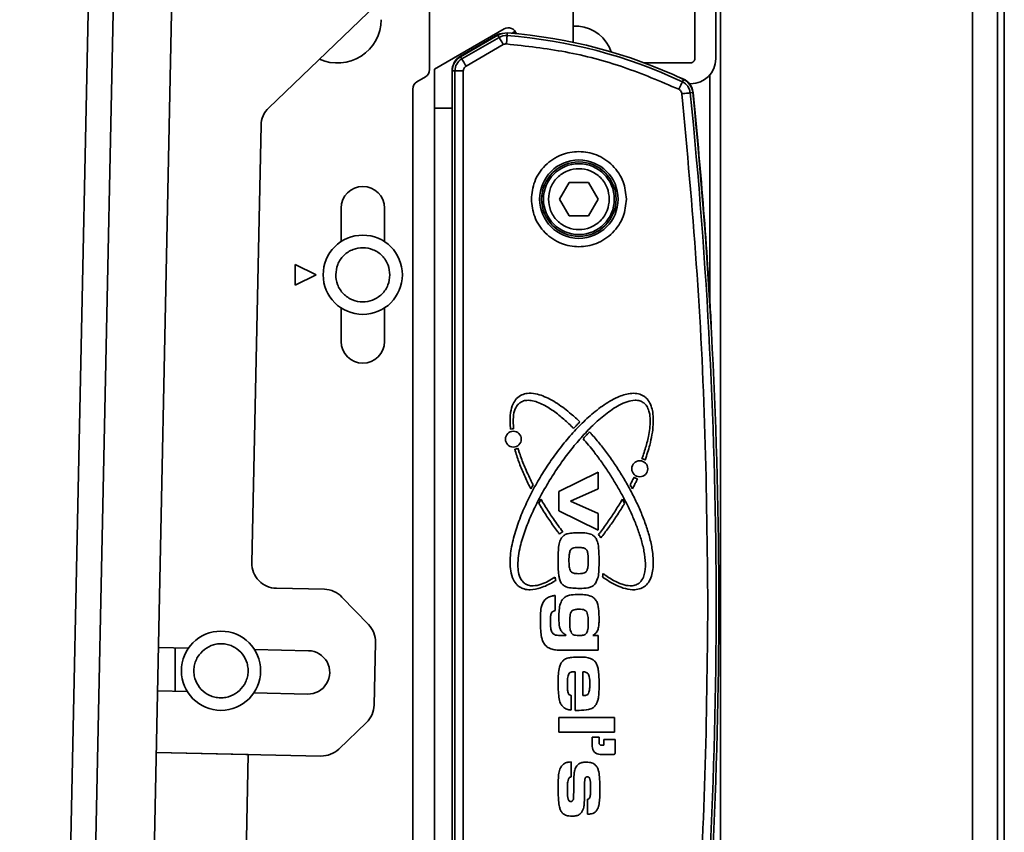
# Model space of a CAD drawing. Units: millimetres. Extents: x 10 to 410, y 10 to 268.
# Drawn here: x 300 to 308, y 201 to 208 of the extents above; entities that cross this region are included whole.
import ezdxf

# ---------------------------------------------------------------- set-up
doc = ezdxf.new("R2010")
doc.units = ezdxf.units.MM

msp = doc.modelspace()

# ---------------------------------------------------------------- linework, layer by layer
at = {"color": 8, "linetype": 'Continuous', "lineweight": 35}
for p, q in [((305.2705, 226.5186), (305.2705, 106.396)), ((307.2851, 106.3121), (307.2851, 226.5186)), ((307.4851, 226.5186), (307.4851, 106.2814)), ((300.9116, 202.8479), (300.9116, 202.5011))]:
    msp.add_line(p, q, dxfattribs=at)
at = {"color": 7, "linetype": 'Continuous', "lineweight": 35}
for p, q in [((307.5384, 106.2725), (307.5384, 226.5186)), ((300.2876, 211.3227), (299.6695, 181.6625)), ((300.4875, 211.3186), (299.8695, 181.6583)), ((300.3402, 181.8486), (300.9499, 211.1089)), ((304.8067, 210.1858), (301.6599, 207.1675)), ((304.0916, 209.4652), (304.0916, 207.6909)), ((305.0651, 207.5599), (305.0651, 208.7266)), ((305.2318, 208.7266), (305.2318, 207.5599)), ((302.945, 207.4725), (302.945, 208.4001)), ((302.9851, 207.4766), (303.5415, 207.7978)), ((303.1918, 207.579), (303.4918, 207.7522)), ((303.4907, 207.748), (303.1926, 207.5759)), ((303.5013, 207.7297), (303.4907, 207.748)), ((303.5663, 207.7653), (303.5647, 207.7442)), ((303.5013, 207.7297), (303.2032, 207.5576)), ((303.5346, 207.6721), (303.2365, 207.5)), ((303.1926, 207.5759), (303.2032, 207.5576)), ((304.6604, 207.5266), (305.0318, 207.5266)), ((302.9851, 207.4766), (302.9851, 207.1652)), ((303.1251, 205.5106), (303.1251, 207.4635)), ((303.148, 207.462), (303.1268, 207.462)), ((303.1268, 207.462), (303.1268, 198.9245)), ((303.148, 207.462), (303.148, 198.9245)), ((303.148, 207.462), (303.2146, 207.462)), ((303.2146, 207.462), (303.2146, 198.9245)), ((305.1837, 207.4298), (305.1837, 205.6535)), ((302.9126, 207.4154), (302.844, 207.3741)), ((304.9653, 207.3755), (304.9744, 207.3946)), ((305.0318, 207.3599), (305.0222, 207.3599)), ((302.8116, 199.1), (302.8116, 207.317)), ((305.0492, 207.2889), (305.0281, 207.2867)), ((302.9851, 199.4985), (302.9851, 207.1652)), ((303.1268, 207.1652), (302.9851, 207.1652)), ((301.5984, 207.0273), (301.5255, 203.5286)), ((303.9845, 206.4366), (304.0614, 206.5699)), ((304.0614, 206.5699), (304.2154, 206.5699)), ((304.2154, 206.5699), (304.2924, 206.4366)), ((304.0614, 206.3032), (303.9845, 206.4366)), ((304.2924, 206.4366), (304.2154, 206.3032)), ((302.2383, 206.0969), (302.2383, 206.3652)), ((302.585, 206.3652), (302.585, 206.0969)), ((304.2154, 206.3032), (304.0614, 206.3032)), ((301.8716, 205.7485), (301.8716, 205.9152)), ((301.8716, 205.9152), (302.0383, 205.8318)), ((302.0383, 205.8318), (301.8716, 205.7485)), ((302.2383, 205.2985), (302.2383, 205.5668)), ((302.585, 205.5668), (302.585, 205.2985)), ((303.9788, 204.0975), (304.2937, 204.2531)), ((304.2937, 204.2531), (304.2937, 204.119)), ((303.7729, 204.1514), (303.755, 204.1188)), ((304.2937, 204.119), (304.0702, 204.0209)), ((304.5665, 204.1188), (304.5486, 204.1514)), ((303.9788, 203.945), (303.9788, 204.0975)), ((303.8183, 204.0038), (303.8354, 204.0372)), ((304.0702, 204.0209), (304.2937, 203.9236)), ((304.4861, 204.0372), (304.5032, 204.0038)), ((304.2937, 203.7896), (303.9788, 203.945)), ((304.2937, 203.9236), (304.2937, 203.7896)), ((301.7213, 203.3245), (302.105, 203.3165)), ((302.2452, 203.2549), (302.4568, 203.0343)), ((303.9479, 203.2669), (303.9479, 203.1467)), ((303.9479, 203.1467), (303.9442, 203.1457)), ((304.0053, 202.9474), (304.0343, 202.9474)), ((304.0343, 202.9474), (304.0343, 202.9519)), ((304.2505, 202.9474), (304.2937, 202.9474)), ((304.2937, 202.9474), (304.2937, 202.8301)), ((302.5124, 202.8917), (302.502, 202.3908)), ((301.0181, 202.8457), (300.7779, 202.8507)), ((301.9776, 202.8257), (301.5458, 202.8347)), ((304.2937, 202.8301), (304.0053, 202.8301)), ((304.1085, 202.3487), (304.1085, 202.6572)), ((304.1702, 202.4666), (304.1702, 202.6572)), ((300.7706, 202.5041), (301.0087, 202.4991)), ((301.5408, 202.488), (301.9704, 202.4791)), ((304.0776, 202.4683), (304.0776, 202.3507)), ((302.4405, 202.2507), (302.2198, 202.039)), ((303.9788, 202.1754), (303.9788, 202.2927)), ((303.9788, 202.2927), (304.4234, 202.2927)), ((304.4234, 202.2927), (304.4234, 202.1754)), ((304.4234, 202.1754), (303.9788, 202.1754)), ((304.2456, 202.1331), (304.3002, 202.1331)), ((304.2456, 202.0603), (304.2456, 202.1331)), ((304.3002, 202.1331), (304.3002, 202.0872)), ((304.3366, 202.069), (304.3366, 202.1149)), ((304.3366, 202.1149), (304.4276, 202.1149)), ((304.4276, 202.1149), (304.4276, 202.0057)), ((300.7604, 202.0109), (301.4958, 201.9955)), ((302.0772, 201.9834), (300.7604, 202.0109)), ((301.4958, 201.9955), (301.4048, 197.6298)), ((304.4185, 201.9966), (304.3093, 201.9966)), ((304.3184, 202.069), (304.3366, 202.069)), ((304.0776, 201.9365), (304.0776, 201.8162)), ((304.2073, 201.5173), (304.2073, 201.6375))]:
    msp.add_line(p, q, dxfattribs=at)
at = {"color": 7, "linetype": 'Continuous', "lineweight": 35, "flags": 128}
for points in [[(303.4918, 207.7522), (303.5078, 207.7588), (303.5219, 207.761)], [(303.5647, 207.7442), (303.5646, 207.7424), (303.5642, 207.7382), (303.5638, 207.7319), (303.5632, 207.7236), (303.5624, 207.7137), (303.5616, 207.7025), (303.5607, 207.6904), (303.5598, 207.6778)], [(303.6285, 207.7798), (303.6051, 207.7648), (303.6018, 207.7625)], [(303.5346, 207.6721), (303.5283, 207.6829), (303.5222, 207.6934), (303.5166, 207.7032), (303.5116, 207.7118), (303.5075, 207.719), (303.5043, 207.7245), (303.5022, 207.7281), (303.5013, 207.7297)], [(303.2365, 207.5), (303.2302, 207.5109), (303.2241, 207.5214), (303.2185, 207.5311), (303.2135, 207.5397), (303.2094, 207.5469), (303.2062, 207.5524), (303.2041, 207.556), (303.2032, 207.5576)], [(304.9369, 207.3152), (304.9423, 207.3266), (304.9475, 207.3376), (304.9523, 207.3477), (304.9565, 207.3568), (304.9601, 207.3643), (304.9628, 207.37), (304.9645, 207.3738), (304.9653, 207.3755)], [(305.0281, 207.2867), (305.0263, 207.2865), (305.0221, 207.2861), (305.0158, 207.2855), (305.0075, 207.2846), (304.9976, 207.2836), (304.9865, 207.2825), (304.9744, 207.2813), (304.9619, 207.28)]]:
    msp.add_lwpolyline(points, dxfattribs=at)
at = {"color": 7, "linetype": 'Continuous', "lineweight": 35}
for centre, radius in [((304.1384, 206.4366), 0.3134), ((304.1384, 206.4366), 0.2975), ((304.1384, 206.4366), 0.2833), ((302.4116, 205.8318), 0.3167), ((303.6148, 204.5173), 0.0637), ((304.6249, 204.2807), 0.0637), ((301.2783, 202.6652), 0.3167)]:
    msp.add_circle(centre, radius, dxfattribs=at)
for centre, radius, start, end in [((302.2116, 207.8718), 0.3467, 245.18949, 0.0002), ((304.1118, 207.5199), 0.3, 18.30596, 85.1306), ((303.5565, 207.6341), 0.1316, 85.73778, 119.99766), ((303.5565, 207.6341), 0.1104, 85.74367, 120.00594), ((303.5749, 207.7401), 0.0667, 16.69408, 119.99338), ((303.2694, 203.7781), 3.9771, 64.75909, 85.74188), ((303.2694, 203.7781), 3.9983, 64.75931, 85.74208), ((303.2584, 207.4635), 0.1333, 119.99385, 180.00436), ((303.2584, 207.462), 0.1316, 119.99709, 180.00254), ((303.2584, 207.462), 0.1105, 120.00395, 179.99675), ((305.0318, 207.5599), 0.2, 270.00032, 0.0001), ((305.0318, 207.5599), 0.0333, 269.98901, 0.00672), ((302.8783, 207.4725), 0.0666, 300.99084, 0.00652), ((302.8783, 207.317), 0.0667, 121.00361, 180.00058), ((304.9181, 207.2766), 0.1333, 5.8043, 76.29281), ((304.9182, 207.2756), 0.1105, 5.80698, 64.75448), ((304.9182, 207.2756), 0.1316, 5.80504, 64.75523), ((264.736, 203.1932), 40.4995, 354.19891, 5.80109), ((264.736, 203.1932), 40.5207, 354.19891, 5.80109), ((264.7376, 203.1931), 40.5208, 3.28917, 5.80287), ((301.7983, 207.0232), 0.2, 133.80689, 178.80456), ((302.4116, 206.3652), 0.1733, 0.00099, 179.99901), ((305.1249, 205.5106), 1.9999, 179.99992, 182.395), ((303.1951, 205.4033), 1.9999, 0.83586, 3.2894), ((302.4116, 205.2985), 0.1733, 180.00099, 359.99901), ((303.6148, 204.5168), 0.0825, 88.47976, 105.54615), ((303.6148, 204.5171), 0.0817, 277.83938, 296.5763), ((304.6247, 204.2804), 0.0823, 58.36909, 77.96088), ((304.6249, 204.2809), 0.082, 235.9401, 257.07468), ((304.0682, 203.6648), 0.1259, 117.78148, 132.05245), ((304.2032, 203.665), 0.1275, 29.64831, 44.11418), ((301.7254, 203.5244), 0.2, 178.80534, 268.80635), ((304.9073, 203.5996), 0.9777, 191.01875, 191.38052), ((303.3391, 203.5474), 0.998, 352.30409, 353.96215), ((304.0683, 203.4234), 0.1207, 187.96978, 197.51645), ((302.1008, 203.1165), 0.2, 43.80788, 88.80476), ((302.3125, 202.8959), 0.2, 358.80419, 43.80745), ((301.974, 202.6524), 0.1733, 268.80577, 88.80676), ((302.302, 202.395), 0.2, 313.80636, 358.80714), ((304.3184, 202.0872), 0.0182, 180.01277, 269.99035), ((302.0814, 202.1834), 0.2, 268.80974, 313.80513), ((304.3093, 202.0603), 0.0637, 179.99447, 270.00777), ((304.4185, 202.0057), 0.0091, 269.97227, 0.0246)]:
    msp.add_arc(centre, radius, start, end, dxfattribs=at)
for points, knots in [([(304.1375, 207.8188), (304.1275, 207.8193), (304.1123, 207.82), (304.0971, 207.8199), (304.0919, 207.8199)], [0, 0, 0, 0, 0.657737, 1, 1, 1, 1]), ([(303.5346, 207.6721), (303.5385, 207.674), (303.5465, 207.6778), (303.5553, 207.6778), (303.5598, 207.6778)], [0, 0, 0, 0, 0.500043, 1, 1, 1, 1]), ([(304.9369, 207.3152), (304.7907, 207.3778), (304.4979, 207.5029), (304.0343, 207.625), (303.7179, 207.6602), (303.5598, 207.6778)], [0, 0, 0, 0, 0.333223, 0.666764, 1, 1, 1, 1]), ([(303.2146, 207.462), (303.2148, 207.4658), (303.2154, 207.4735), (303.2201, 207.4841), (303.227, 207.4935), (303.2333, 207.4978), (303.2365, 207.5)], [0, 0, 0, 0, 0.250793, 0.500104, 0.750734, 1, 1, 1, 1]), ([(304.9369, 207.3152), (304.9403, 207.3134), (304.9468, 207.3097), (304.9544, 207.3011), (304.9599, 207.2911), (304.9612, 207.2837), (304.9619, 207.28)], [0, 0, 0, 0, 0.250801, 0.500078, 0.750858, 1, 1, 1, 1]), ([(305.169, 203.1932), (305.1644, 203.6482), (305.1552, 204.5578), (305.0861, 205.9211), (305.0033, 206.8269), (304.9619, 207.28)], [0, 0, 0, 0, 0.333397, 0.666604, 1, 1, 1, 1]), ([(303.7585, 206.4366), (303.7636, 206.4844), (303.7714, 206.5579), (303.8187, 206.6463), (303.8678, 206.7071), (303.9286, 206.7565), (304.0171, 206.8024), (304.1384, 206.8257), (304.2597, 206.8024), (304.3482, 206.7565), (304.4091, 206.7071), (304.4581, 206.6463), (304.5055, 206.5579), (304.5133, 206.4844), (304.5183, 206.4366)], [0, 0, 0, 0, 0.119726, 0.184179, 0.249998, 0.31582, 0.380271, 0.5, 0.619729, 0.68418, 0.750002, 0.815821, 0.880274, 1, 1, 1, 1]), ([(303.8951, 206.4366), (303.8983, 206.4672), (303.9033, 206.5143), (303.9337, 206.5709), (303.9651, 206.6099), (304.0041, 206.6415), (304.0607, 206.6709), (304.1384, 206.6858), (304.2161, 206.6709), (304.2728, 206.6415), (304.3118, 206.6099), (304.3432, 206.5709), (304.3735, 206.5143), (304.3785, 206.4672), (304.3818, 206.4366)], [0, 0, 0, 0, 0.119733, 0.184182, 0.250002, 0.315822, 0.380272, 0.5, 0.619728, 0.684178, 0.749997, 0.815818, 0.880267, 1, 1, 1, 1]), ([(304.5183, 206.4366), (304.5133, 206.3888), (304.5055, 206.3153), (304.4581, 206.2268), (304.4091, 206.166), (304.3482, 206.1166), (304.2597, 206.0707), (304.1384, 206.0475), (304.0171, 206.0707), (303.9286, 206.1166), (303.8678, 206.166), (303.8187, 206.2268), (303.7714, 206.3153), (303.7636, 206.3888), (303.7585, 206.4366)], [0, 0, 0, 0, 0.119727, 0.184179, 0.249999, 0.315821, 0.380272, 0.5, 0.619728, 0.68418, 0.750001, 0.81582, 0.880273, 1, 1, 1, 1]), ([(304.3818, 206.4366), (304.3785, 206.406), (304.3735, 206.3589), (304.3432, 206.3022), (304.3118, 206.2633), (304.2728, 206.2317), (304.2161, 206.2023), (304.1384, 206.1874), (304.0607, 206.2023), (304.0041, 206.2317), (303.9651, 206.2633), (303.9337, 206.3022), (303.9033, 206.3589), (303.8983, 206.406), (303.8951, 206.4366)], [0, 0, 0, 0, 0.119724, 0.184183, 0.249997, 0.315817, 0.380273, 0.5, 0.619727, 0.684183, 0.750004, 0.815817, 0.880276, 1, 1, 1, 1]), ([(302.6283, 205.8301), (302.6256, 205.8573), (302.6215, 205.8995), (302.5949, 205.9502), (302.5672, 205.9848), (302.5329, 206.0133), (302.4826, 206.0398), (302.4134, 206.0538), (302.344, 206.041), (302.2933, 206.0152), (302.2586, 205.9873), (302.2303, 205.9531), (302.2029, 205.9029), (302.1981, 205.8608), (302.195, 205.8336)], [0, 0, 0, 0, 0.119725, 0.184888, 0.250005, 0.315168, 0.380281, 0.500003, 0.619724, 0.684891, 0.75, 0.815166, 0.880283, 1, 1, 1, 1]), ([(302.195, 205.8336), (302.1977, 205.8063), (302.2018, 205.7642), (302.2284, 205.7135), (302.2561, 205.6789), (302.2903, 205.6504), (302.3406, 205.6239), (302.4098, 205.6099), (302.4793, 205.6227), (302.53, 205.6484), (302.5647, 205.6764), (302.5929, 205.7105), (302.6203, 205.7608), (302.6252, 205.8029), (302.6283, 205.8301)], [0, 0, 0, 0, 0.119726, 0.184889, 0.249997, 0.315168, 0.380281, 0.500003, 0.619725, 0.684892, 0.750008, 0.815166, 0.880283, 1, 1, 1, 1]), ([(303.5927, 204.5962), (303.5918, 204.6051), (303.5872, 204.6494), (303.5876, 204.719), (303.607, 204.7943), (303.6387, 204.844), (303.679, 204.873), (303.732, 204.8868), (303.811, 204.8807), (303.8921, 204.8471), (303.9672, 204.8026), (304.0241, 204.7622), (304.0843, 204.7137), (304.1237, 204.6767), (304.1462, 204.6556)], [0, 0, 0, 0, 0.0316393, 0.158857, 0.2451889, 0.3049191, 0.3651149, 0.4169953, 0.4970012, 0.6421923, 0.724967, 0.8076937, 0.8903977, 1, 1, 1, 1]), ([(303.6651, 203.3356), (303.6579, 203.3409), (303.6377, 203.3559), (303.6091, 203.3985), (303.5912, 203.4617), (303.5869, 203.5341), (303.5921, 203.605), (303.6077, 203.6984), (303.6331, 203.7897), (303.6648, 203.8787), (303.7002, 203.9663), (303.7404, 204.0518), (303.7957, 204.1561), (303.8558, 204.2578), (303.9216, 204.3558), (303.9917, 204.4507), (304.0513, 204.5241), (304.1145, 204.5943), (304.1803, 204.662), (304.2504, 204.7256), (304.3255, 204.7829), (304.3849, 204.8218), (304.4572, 204.8597), (304.5308, 204.8842), (304.5997, 204.8852), (304.6366, 204.874), (304.6531, 204.8639), (304.6564, 204.8619)], [0, 0, 0, 0, 0.012973, 0.036421, 0.072684, 0.107081, 0.141398, 0.175682, 0.244321, 0.278583, 0.312844, 0.381394, 0.415648, 0.484187, 0.552723, 0.586981, 0.65552, 0.689781, 0.72404, 0.79262, 0.826889, 0.86117, 0.895475, 0.945372, 0.971889, 0.994399, 1, 1, 1, 1]), ([(304.6507, 204.8114), (304.6427, 204.8156), (304.623, 204.8261), (304.5784, 204.8304), (304.5219, 204.8181), (304.4611, 204.7906), (304.4036, 204.7555), (304.3495, 204.7156), (304.2809, 204.6581), (304.2167, 204.5955), (304.1411, 204.513), (304.0839, 204.4441), (304.0161, 204.3552), (303.9647, 204.2818), (303.9041, 204.1878), (303.8472, 204.0915), (303.7955, 203.9922), (303.7579, 203.911), (303.7318, 203.8492), (303.7081, 203.7864), (303.6871, 203.7226), (303.6626, 203.6316), (303.6477, 203.54), (303.6541, 203.4507), (303.6703, 203.4009), (303.693, 203.3726), (303.7058, 203.3636), (303.709, 203.3613)], [0, 0, 0, 0, 0.014008, 0.034568, 0.06821, 0.103255, 0.138208, 0.173132, 0.208043, 0.27791, 0.312814, 0.382645, 0.417544, 0.487363, 0.522263, 0.592084, 0.661906, 0.696809, 0.731711, 0.766615, 0.801523, 0.836435, 0.913851, 0.944621, 0.975655, 0.993908, 1, 1, 1, 1]), ([(304.0962, 204.6029), (304.0899, 204.6091), (304.0584, 204.6406), (303.9992, 204.6946), (303.9284, 204.7489), (303.8523, 204.7954), (303.7886, 204.8237), (303.7254, 204.8298), (303.6921, 204.8235), (303.676, 204.8143), (303.6708, 204.8114)], [0, 0, 0, 0, 0.053293, 0.266608, 0.480064, 0.58673, 0.80173, 0.889631, 0.964227, 1, 1, 1, 1]), ([(304.6564, 204.8619), (304.6636, 204.8566), (304.6838, 204.8416), (304.7052, 204.8097), (304.7222, 204.7665), (304.7333, 204.709), (304.734, 204.6348), (304.7236, 204.5516), (304.703, 204.4562), (304.681, 204.3901), (304.6679, 204.3504)], [0, 0, 0, 0, 0.049433, 0.13879, 0.207172, 0.305912, 0.460695, 0.615049, 0.769271, 1, 1, 1, 1]), ([(303.6708, 204.8114), (303.6637, 204.8058), (303.6461, 204.7921), (303.6241, 204.753), (303.6099, 204.6862), (303.6143, 204.6319), (303.617, 204.5992)], [0, 0, 0, 0, 0.117544, 0.290057, 0.57236, 1, 1, 1, 1]), ([(304.6419, 204.3609), (304.6449, 204.3692), (304.6603, 204.411), (304.6789, 204.4704), (304.6961, 204.5432), (304.7094, 204.624), (304.7118, 204.705), (304.6885, 204.7714), (304.6693, 204.7979), (304.655, 204.8083), (304.6507, 204.8114)], [0, 0, 0, 0, 0.056053, 0.280419, 0.392568, 0.526892, 0.798218, 0.889296, 0.96646, 1, 1, 1, 1]), ([(304.1462, 204.6556), (304.14, 204.6493), (304.1284, 204.6374), (304.1117, 204.6198), (304.1013, 204.6085), (304.0962, 204.6029)], [0, 0, 0, 0, 0.36667, 0.683329, 1, 1, 1, 1]), ([(304.1725, 204.5208), (304.1786, 204.5273), (304.1901, 204.5397), (304.2074, 204.5577), (304.2188, 204.5691), (304.2245, 204.5748)], [0, 0, 0, 0, 0.355936, 0.677968, 1, 1, 1, 1]), ([(304.3316, 203.4424), (304.3388, 203.4372), (304.3747, 203.4109), (304.4253, 203.38), (304.4915, 203.353), (304.5396, 203.3423), (304.587, 203.3471), (304.6204, 203.3641), (304.647, 203.3945), (304.6681, 203.4474), (304.6731, 203.5268), (304.6608, 203.6217), (304.6364, 203.7185), (304.6044, 203.8129), (304.573, 203.8897), (304.5388, 203.9652), (304.5092, 204.0246), (304.47, 204.0976), (304.4369, 204.1551), (304.4021, 204.2115), (304.3662, 204.2673), (304.3193, 204.3357), (304.2529, 204.4258), (304.202, 204.4859), (304.1725, 204.5208)], [0, 0, 0, 0, 0.0164893, 0.0826375, 0.1090464, 0.1491271, 0.1725431, 0.1961629, 0.2164879, 0.2462492, 0.3000734, 0.3618121, 0.4233864, 0.4849198, 0.5464352, 0.5771847, 0.6386891, 0.6694343, 0.7309391, 0.7616827, 0.7924295, 0.8539324, 0.9154342, 1, 1, 1, 1]), ([(304.2245, 204.5748), (304.2304, 204.5682), (304.2602, 204.5352), (304.3116, 204.4738), (304.3763, 204.3889), (304.4371, 204.3011), (304.4939, 204.2108), (304.5467, 204.1181), (304.5952, 204.023), (304.6388, 203.9255), (304.6766, 203.8256), (304.7075, 203.7234), (304.7266, 203.6303), (304.7355, 203.5335), (304.7306, 203.4518), (304.704, 203.3834), (304.6784, 203.3511), (304.6609, 203.3387), (304.6564, 203.3356)], [0, 0, 0, 0, 0.0190559, 0.0953171, 0.1715683, 0.2478232, 0.3240754, 0.4003285, 0.4765815, 0.5528423, 0.629114, 0.7054019, 0.7817402, 0.8322437, 0.9138749, 0.9540457, 0.9882435, 1, 1, 1, 1]), ([(303.755, 204.1188), (303.751, 204.1267), (303.7308, 204.1663), (303.6973, 204.2383), (303.6573, 204.336), (303.6364, 204.4028), (303.626, 204.4362)], [0, 0, 0, 0, 0.0777, 0.388648, 0.693719, 1, 1, 1, 1]), ([(303.6514, 204.4441), (303.654, 204.4356), (303.6673, 204.3931), (303.689, 204.3348), (303.7265, 204.2454), (303.7536, 204.1904), (303.7729, 204.1514)], [0, 0, 0, 0, 0.0840474, 0.4204312, 0.5885441, 1, 1, 1, 1]), ([(304.5486, 204.1514), (304.5526, 204.1593), (304.5598, 204.1735), (304.5699, 204.194), (304.576, 204.2066), (304.579, 204.2129)], [0, 0, 0, 0, 0.388703, 0.694298, 1, 1, 1, 1]), ([(304.6066, 204.2009), (304.6028, 204.1929), (304.5953, 204.1767), (304.582, 204.1493), (304.5723, 204.1301), (304.5665, 204.1188)], [0, 0, 0, 0, 0.291738, 0.5835079, 1, 1, 1, 1]), ([(303.9838, 203.7583), (303.9784, 203.7654), (303.9515, 203.8007), (303.9153, 203.8514), (303.8653, 203.9261), (303.8372, 203.9726), (303.8183, 204.0038)], [0, 0, 0, 0, 0.090018, 0.450166, 0.630206, 1, 1, 1, 1]), ([(303.8354, 204.0372), (303.8399, 204.0295), (303.8624, 203.9912), (303.8955, 203.9385), (303.9486, 203.8588), (303.9843, 203.8103), (304.0095, 203.7762)], [0, 0, 0, 0, 0.084971, 0.424895, 0.594839, 1, 1, 1, 1]), ([(304.2947, 203.7537), (304.3002, 203.7607), (304.3274, 203.7959), (304.3739, 203.8601), (304.4325, 203.9475), (304.4682, 204.0073), (304.4861, 204.0372)], [0, 0, 0, 0, 0.077912, 0.389657, 0.694584, 1, 1, 1, 1]), ([(304.5032, 204.0038), (304.4987, 203.9962), (304.476, 203.9579), (304.4341, 203.8921), (304.3757, 203.8076), (304.3346, 203.7546), (304.314, 203.728)], [0, 0, 0, 0, 0.079677, 0.398429, 0.698957, 1, 1, 1, 1]), ([(303.9726, 203.546), (303.9726, 203.5549), (303.9727, 203.5815), (303.974, 203.6262), (303.9777, 203.6773), (303.9899, 203.7137), (304.0014, 203.7293), (304.0038, 203.7325)], [0, 0, 0, 0, 0.138817, 0.41645, 0.697837, 0.938307, 1, 1, 1, 1]), ([(304.0038, 203.7325), (304.01, 203.739), (304.0227, 203.752), (304.0552, 203.7648), (304.0971, 203.768), (304.1299, 203.7685), (304.1464, 203.7688)], [0, 0, 0, 0, 0.176291, 0.353788, 0.673666, 1, 1, 1, 1]), ([(304.1464, 203.7688), (304.1553, 203.7687), (304.173, 203.7684), (304.2056, 203.7673), (304.2279, 203.759), (304.2417, 203.7538)], [0, 0, 0, 0, 0.2742036, 0.5485406, 1, 1, 1, 1]), ([(304.2417, 203.7538), (304.2493, 203.749), (304.2646, 203.7392), (304.2829, 203.7123), (304.2946, 203.6689), (304.299, 203.6116), (304.2996, 203.5681), (304.2999, 203.5463)], [0, 0, 0, 0, 0.119098, 0.238684, 0.4219, 0.709615, 1, 1, 1, 1]), ([(304.1341, 203.6515), (304.1252, 203.6512), (304.1104, 203.6509), (304.0915, 203.6479), (304.0792, 203.6409), (304.073, 203.6331), (304.0703, 203.6281), (304.0695, 203.6265)], [0, 0, 0, 0, 0.3618684, 0.6053225, 0.7657185, 0.9264942, 1, 1, 1, 1]), ([(304.2043, 203.6241), (304.202, 203.6281), (304.1973, 203.6363), (304.1833, 203.6457), (304.1616, 203.6508), (304.1444, 203.6512), (304.1341, 203.6515)], [0, 0, 0, 0, 0.168608, 0.353107, 0.613467, 1, 1, 1, 1]), ([(304.0591, 203.5457), (304.0592, 203.5546), (304.0595, 203.5725), (304.0612, 203.5999), (304.0667, 203.6175), (304.0695, 203.6265)], [0, 0, 0, 0, 0.32588, 0.659233, 1, 1, 1, 1]), ([(304.2135, 203.5453), (304.2133, 203.5542), (304.2131, 203.5718), (304.2116, 203.5985), (304.2067, 203.6155), (304.2043, 203.6241)], [0, 0, 0, 0, 0.334663, 0.664261, 1, 1, 1, 1]), ([(303.9825, 203.4039), (303.9809, 203.4127), (303.9757, 203.4404), (303.9731, 203.488), (303.9728, 203.5266), (303.9726, 203.546)], [0, 0, 0, 0, 0.187115, 0.592568, 1, 1, 1, 1]), ([(304.137, 203.4415), (304.1281, 203.4417), (304.1103, 203.4422), (304.0883, 203.4474), (304.0737, 203.4578), (304.0639, 203.4767), (304.0598, 203.5068), (304.0593, 203.5324), (304.0591, 203.5457)], [0, 0, 0, 0, 0.1710838, 0.3438116, 0.424855, 0.5063469, 0.7437986, 1, 1, 1, 1]), ([(304.2037, 203.4684), (304.2063, 203.477), (304.2113, 203.4938), (304.2131, 203.5198), (304.2133, 203.5368), (304.2135, 203.5453)], [0, 0, 0, 0, 0.345429, 0.671665, 1, 1, 1, 1]), ([(304.2999, 203.5463), (304.2999, 203.5374), (304.2998, 203.5107), (304.2981, 203.4669), (304.2946, 203.4132), (304.2792, 203.3809), (304.2714, 203.3644)], [0, 0, 0, 0, 0.143242, 0.429735, 0.707901, 1, 1, 1, 1]), ([(303.709, 203.3613), (303.717, 203.3571), (303.7367, 203.3466), (303.7813, 203.3424), (303.857, 203.3585), (303.9116, 203.3912), (303.9476, 203.4128)], [0, 0, 0, 0, 0.105226, 0.259664, 0.512364, 1, 1, 1, 1]), ([(304.137, 203.4415), (304.1459, 203.4416), (304.1615, 203.442), (304.1812, 203.4457), (304.1943, 203.4535), (304.2005, 203.4616), (304.203, 203.4669), (304.2037, 203.4684)], [0, 0, 0, 0, 0.348019, 0.611025, 0.772038, 0.933814, 1, 1, 1, 1]), ([(304.6564, 203.3356), (304.6486, 203.3312), (304.6266, 203.3188), (304.5761, 203.3099), (304.487, 203.3229), (304.4016, 203.3643), (304.3451, 203.4024), (304.3281, 203.4138)], [0, 0, 0, 0, 0.075535, 0.212051, 0.423164, 0.827358, 1, 1, 1, 1]), ([(303.9532, 203.3871), (303.9456, 203.3825), (303.9075, 203.3593), (303.8416, 203.3275), (303.7619, 203.3103), (303.7029, 203.3156), (303.6765, 203.3296), (303.6651, 203.3356)], [0, 0, 0, 0, 0.086894, 0.435873, 0.710052, 0.875387, 1, 1, 1, 1]), ([(304.0381, 203.3355), (304.03, 203.3394), (304.0136, 203.3473), (303.9941, 203.3699), (303.986, 203.3904), (303.9829, 203.4026), (303.9825, 203.4039)], [0, 0, 0, 0, 0.2927573, 0.5877453, 0.9536082, 1, 1, 1, 1]), ([(304.1422, 203.3241), (304.1334, 203.3242), (304.1156, 203.3244), (304.0804, 203.325), (304.0549, 203.3313), (304.0381, 203.3355)], [0, 0, 0, 0, 0.2536727, 0.5074131, 1, 1, 1, 1]), ([(304.2714, 203.3644), (304.2655, 203.3575), (304.2538, 203.3436), (304.2165, 203.3261), (304.1779, 203.3244), (304.149, 203.3242), (304.1422, 203.3241)], [0, 0, 0, 0, 0.19069, 0.382774, 0.856429, 1, 1, 1, 1]), ([(303.8662, 203.2324), (303.8728, 203.2384), (303.8888, 203.2528), (303.9181, 203.263), (303.9391, 203.2658), (303.9479, 203.2669)], [0, 0, 0, 0, 0.296897, 0.705142, 1, 1, 1, 1]), ([(304.0056, 203.2317), (304.0114, 203.2386), (304.0231, 203.2524), (304.0581, 203.2705), (304.0999, 203.274), (304.132, 203.2745), (304.1436, 203.2747)], [0, 0, 0, 0, 0.178301, 0.357572, 0.769174, 1, 1, 1, 1]), ([(304.1436, 203.2747), (304.1525, 203.2746), (304.1702, 203.2743), (304.2055, 203.2719), (304.2303, 203.2624), (304.2466, 203.2562)], [0, 0, 0, 0, 0.252794, 0.505728, 1, 1, 1, 1]), ([(304.2466, 203.2562), (304.2539, 203.2508), (304.27, 203.2387), (304.2914, 203.2009), (304.2987, 203.1461), (304.2995, 203.1028), (304.2999, 203.0818)], [0, 0, 0, 0, 0.1414552, 0.3153095, 0.6676409, 1, 1, 1, 1]), ([(303.8305, 203.0615), (303.8306, 203.0704), (303.8307, 203.0971), (303.8331, 203.1437), (303.8398, 203.1954), (303.859, 203.2223), (303.8662, 203.2324)], [0, 0, 0, 0, 0.149869, 0.449661, 0.793727, 1, 1, 1, 1]), ([(303.9788, 203.0826), (303.9788, 203.0915), (303.979, 203.1182), (303.9815, 203.1625), (303.9892, 203.2052), (304.0021, 203.2261), (304.0056, 203.2317)], [0, 0, 0, 0, 0.173762, 0.521539, 0.872275, 1, 1, 1, 1]), ([(304.9619, 199.1065), (305.0033, 199.5595), (305.0861, 200.4654), (305.1552, 201.8287), (305.1644, 202.7383), (305.169, 203.1932)], [0, 0, 0, 0, 0.333397, 0.666603, 1, 1, 1, 1]), ([(303.9442, 203.1457), (303.9382, 203.1435), (303.9285, 203.14), (303.9186, 203.128), (303.9132, 203.1106), (303.9113, 203.0871), (303.911, 203.0687), (303.9108, 203.0594)], [0, 0, 0, 0, 0.186085, 0.300715, 0.450189, 0.723284, 1, 1, 1, 1]), ([(304.0652, 203.0542), (304.0654, 203.0631), (304.0656, 203.0795), (304.0672, 203.1037), (304.0709, 203.1185), (304.0728, 203.1259)], [0, 0, 0, 0, 0.368789, 0.682269, 1, 1, 1, 1]), ([(304.0728, 203.1259), (304.0756, 203.1321), (304.0801, 203.1422), (304.0943, 203.1523), (304.114, 203.1568), (304.1297, 203.1571), (304.1393, 203.1574)], [0, 0, 0, 0, 0.251762, 0.407236, 0.636267, 1, 1, 1, 1]), ([(304.1393, 203.1574), (304.1482, 203.1572), (304.1634, 203.1568), (304.1825, 203.1525), (304.1947, 203.1449), (304.1992, 203.1386), (304.2012, 203.1358)], [0, 0, 0, 0, 0.389545, 0.663019, 0.847431, 1, 1, 1, 1]), ([(304.2012, 203.1358), (304.204, 203.1285), (304.2096, 203.114), (304.2127, 203.0842), (304.2132, 203.0622), (304.2135, 203.0479)], [0, 0, 0, 0, 0.261282, 0.519939, 1, 1, 1, 1]), ([(303.8477, 202.9072), (303.8452, 202.9157), (303.8376, 202.9413), (303.8318, 202.9932), (303.831, 203.0363), (303.8305, 203.0615)], [0, 0, 0, 0, 0.171332, 0.514433, 1, 1, 1, 1]), ([(303.9108, 203.0594), (303.9109, 203.0505), (303.911, 203.0327), (303.9129, 203.0043), (303.9176, 202.9778), (303.9291, 202.9651), (303.9331, 202.9607)], [0, 0, 0, 0, 0.256749, 0.513619, 0.828847, 1, 1, 1, 1]), ([(304.0343, 202.9519), (304.0267, 202.9566), (304.0115, 202.9661), (303.9928, 202.9873), (303.9795, 203.0272), (303.979, 203.0598), (303.9788, 203.0826)], [0, 0, 0, 0, 0.17742, 0.356282, 0.549019, 1, 1, 1, 1]), ([(304.0802, 202.9657), (304.0771, 202.9721), (304.0689, 202.9888), (304.0661, 203.0194), (304.0655, 203.0425), (304.0652, 203.0542)], [0, 0, 0, 0, 0.232034, 0.612207, 1, 1, 1, 1]), ([(304.2135, 203.0479), (304.2133, 203.0391), (304.213, 203.0217), (304.211, 202.9955), (304.2054, 202.9792), (304.2025, 202.9709)], [0, 0, 0, 0, 0.340807, 0.666286, 1, 1, 1, 1]), ([(304.2999, 203.0818), (304.2998, 203.0729), (304.2996, 203.0506), (304.297, 203.0172), (304.2876, 202.982), (304.2688, 202.96), (304.255, 202.9505), (304.2505, 202.9474)], [0, 0, 0, 0, 0.176996, 0.444274, 0.666197, 0.890546, 1, 1, 1, 1]), ([(303.9331, 202.9607), (303.9393, 202.9569), (303.9523, 202.9489), (303.9778, 202.9477), (303.9955, 202.9475), (304.0053, 202.9474)], [0, 0, 0, 0, 0.286722, 0.603172, 1, 1, 1, 1]), ([(304.1393, 202.9474), (304.1304, 202.9475), (304.1158, 202.9478), (304.0973, 202.9515), (304.0863, 202.9582), (304.0819, 202.9636), (304.0802, 202.9657)], [0, 0, 0, 0, 0.4142747, 0.6810756, 0.8706505, 1, 1, 1, 1]), ([(304.2025, 202.9709), (304.2002, 202.967), (304.1954, 202.9591), (304.1782, 202.9495), (304.1587, 202.9477), (304.1441, 202.9475), (304.1393, 202.9474)], [0, 0, 0, 0, 0.188752, 0.384701, 0.799218, 1, 1, 1, 1]), ([(301.4113, 202.4942), (301.4311, 202.5132), (301.4615, 202.5426), (301.4848, 202.5949), (301.4948, 202.6381), (301.4959, 202.6826), (301.4855, 202.7385), (301.4535, 202.8014), (301.4003, 202.8479), (301.3487, 202.8718), (301.3053, 202.8817), (301.2609, 202.8826), (301.2045, 202.8729), (301.1686, 202.8506), (301.1453, 202.8362)], [0, 0, 0, 0, 0.119723, 0.184891, 0.250004, 0.315166, 0.380275, 0.499996, 0.619723, 0.684887, 0.750001, 0.815166, 0.880279, 1, 1, 1, 1]), ([(303.9154, 202.8402), (303.9071, 202.8437), (303.8873, 202.8522), (303.8626, 202.8754), (303.8525, 202.897), (303.8477, 202.9072)], [0, 0, 0, 0, 0.273226, 0.658773, 1, 1, 1, 1]), ([(301.1453, 202.8362), (301.1255, 202.8172), (301.0951, 202.7878), (301.0718, 202.7355), (301.0618, 202.6922), (301.0607, 202.6477), (301.0711, 202.5918), (301.1031, 202.5289), (301.1563, 202.4824), (301.2079, 202.4586), (301.2513, 202.4487), (301.2957, 202.4477), (301.3521, 202.4575), (301.3881, 202.4797), (301.4113, 202.4942)], [0, 0, 0, 0, 0.119724, 0.18489, 0.250003, 0.315165, 0.380285, 0.500005, 0.619722, 0.684891, 0.750002, 0.815166, 0.880279, 1, 1, 1, 1]), ([(304.0053, 202.8301), (303.9964, 202.8301), (303.9787, 202.8302), (303.9482, 202.8304), (303.9275, 202.8366), (303.9154, 202.8402)], [0, 0, 0, 0, 0.2930763, 0.5862704, 1, 1, 1, 1]), ([(303.9726, 202.5712), (303.9726, 202.5801), (303.9727, 202.6068), (303.9752, 202.653), (303.9816, 202.701), (303.9968, 202.7264), (304.0018, 202.7348)], [0, 0, 0, 0, 0.158323, 0.475197, 0.827558, 1, 1, 1, 1]), ([(304.0018, 202.7348), (304.0079, 202.7415), (304.0199, 202.755), (304.0481, 202.7679), (304.087, 202.7736), (304.117, 202.7741), (304.1348, 202.7745)], [0, 0, 0, 0, 0.186451, 0.373641, 0.629828, 1, 1, 1, 1]), ([(304.1348, 202.7745), (304.1437, 202.7744), (304.166, 202.7741), (304.2027, 202.7734), (304.2285, 202.7638), (304.2417, 202.7588)], [0, 0, 0, 0, 0.2448647, 0.6154034, 1, 1, 1, 1]), ([(304.2417, 202.7588), (304.2494, 202.7541), (304.2647, 202.7445), (304.2817, 202.7202), (304.2872, 202.7011), (304.2903, 202.6906)], [0, 0, 0, 0, 0.311106, 0.623237, 1, 1, 1, 1]), ([(304.0591, 202.6419), (304.0564, 202.6361), (304.0507, 202.6237), (304.0475, 202.5965), (304.047, 202.5759), (304.0467, 202.5625)], [0, 0, 0, 0, 0.235477, 0.502898, 1, 1, 1, 1]), ([(304.1085, 202.6572), (304.0995, 202.6572), (304.0865, 202.6572), (304.0695, 202.6526), (304.0625, 202.6463), (304.0596, 202.6424), (304.0591, 202.6419)], [0, 0, 0, 0, 0.496145, 0.727152, 0.960527, 1, 1, 1, 1]), ([(304.1702, 202.6572), (304.1793, 202.6564), (304.1925, 202.6552), (304.2078, 202.6465), (304.2169, 202.6353), (304.2253, 202.6053), (304.2256, 202.5786), (304.2258, 202.5578)], [0, 0, 0, 0, 0.204987, 0.298862, 0.393225, 0.526459, 1, 1, 1, 1]), ([(304.2903, 202.6906), (304.2919, 202.6819), (304.2968, 202.6559), (304.2993, 202.6119), (304.2997, 202.5768), (304.2999, 202.5593)], [0, 0, 0, 0, 0.202274, 0.600207, 1, 1, 1, 1]), ([(304.0065, 202.382), (304.0014, 202.3894), (303.9867, 202.4107), (303.9771, 202.4562), (303.9732, 202.5121), (303.9728, 202.5515), (303.9726, 202.5712)], [0, 0, 0, 0, 0.136954, 0.395486, 0.696755, 1, 1, 1, 1]), ([(304.0467, 202.5625), (304.0467, 202.5535), (304.0468, 202.5357), (304.0485, 202.5093), (304.0509, 202.4881), (304.0575, 202.4785), (304.059, 202.4764)], [0, 0, 0, 0, 0.30294, 0.606089, 0.911056, 1, 1, 1, 1]), ([(304.2258, 202.5578), (304.2257, 202.5489), (304.2256, 202.5307), (304.2225, 202.5062), (304.218, 202.4868), (304.2118, 202.4788), (304.2096, 202.4761)], [0, 0, 0, 0, 0.314405, 0.644748, 0.877677, 1, 1, 1, 1]), ([(304.2999, 202.5593), (304.2999, 202.5504), (304.2997, 202.5275), (304.2992, 202.4904), (304.296, 202.4624), (304.2944, 202.4484)], [0, 0, 0, 0, 0.240027, 0.619429, 1, 1, 1, 1]), ([(304.059, 202.4764), (304.0611, 202.4747), (304.0649, 202.4717), (304.0715, 202.4695), (304.0755, 202.4687), (304.0776, 202.4683)], [0, 0, 0, 0, 0.399189, 0.696972, 1, 1, 1, 1]), ([(304.2096, 202.4761), (304.2058, 202.4735), (304.1982, 202.4683), (304.1841, 202.4674), (304.1749, 202.4669), (304.1702, 202.4666)], [0, 0, 0, 0, 0.327249, 0.660771, 1, 1, 1, 1]), ([(304.2944, 202.4484), (304.2926, 202.4397), (304.2881, 202.4178), (304.2741, 202.3885), (304.2477, 202.365), (304.2028, 202.3501), (304.1656, 202.3491), (304.1404, 202.3483)], [0, 0, 0, 0, 0.129665, 0.326226, 0.458959, 0.634668, 1, 1, 1, 1]), ([(304.0776, 202.3507), (304.0688, 202.352), (304.0486, 202.3547), (304.023, 202.365), (304.0107, 202.3776), (304.0065, 202.382)], [0, 0, 0, 0, 0.336117, 0.771473, 1, 1, 1, 1]), ([(304.1404, 202.3483), (304.136, 202.3484), (304.1284, 202.3484), (304.1178, 202.3485), (304.1116, 202.3487), (304.1085, 202.3487)], [0, 0, 0, 0, 0.417423, 0.708709, 1, 1, 1, 1]), ([(304.0044, 201.9089), (304.0112, 201.9149), (304.0248, 201.9271), (304.0512, 201.9348), (304.0688, 201.9359), (304.0776, 201.9365)], [0, 0, 0, 0, 0.336463, 0.672381, 1, 1, 1, 1]), ([(304.1006, 201.8448), (304.1022, 201.8535), (304.1059, 201.8745), (304.1169, 201.9023), (304.1321, 201.9152), (304.1376, 201.9199)], [0, 0, 0, 0, 0.31112, 0.748336, 1, 1, 1, 1]), ([(304.1376, 201.9199), (304.1456, 201.924), (304.1588, 201.9308), (304.1794, 201.9339), (304.191, 201.9343), (304.1969, 201.9345)], [0, 0, 0, 0, 0.434602, 0.714934, 1, 1, 1, 1]), ([(304.1969, 201.9345), (304.2058, 201.9342), (304.2264, 201.9335), (304.2545, 201.9242), (304.2779, 201.9062), (304.2858, 201.8908), (304.2898, 201.883)], [0, 0, 0, 0, 0.23633, 0.547505, 0.769009, 1, 1, 1, 1]), ([(303.9726, 201.7267), (303.9726, 201.7356), (303.9727, 201.7622), (303.9741, 201.8062), (303.9781, 201.8551), (303.9897, 201.8903), (304.0014, 201.9051), (304.0044, 201.9089)], [0, 0, 0, 0, 0.141629, 0.424958, 0.700983, 0.923102, 1, 1, 1, 1]), ([(304.0977, 201.7394), (304.0977, 201.7483), (304.0977, 201.7661), (304.0979, 201.8012), (304.0995, 201.8275), (304.1006, 201.8448)], [0, 0, 0, 0, 0.252928, 0.505797, 1, 1, 1, 1]), ([(304.2898, 201.883), (304.2924, 201.8745), (304.3004, 201.8489), (304.3035, 201.8073), (304.3058, 201.7604), (304.306, 201.7311), (304.3061, 201.7164)], [0, 0, 0, 0, 0.159233, 0.477424, 0.738532, 1, 1, 1, 1]), ([(304.0776, 201.8162), (304.0743, 201.8156), (304.0682, 201.8145), (304.0605, 201.8084), (304.0528, 201.7963), (304.049, 201.7749), (304.0469, 201.7476), (304.0468, 201.7278), (304.0467, 201.7179)], [0, 0, 0, 0, 0.088205, 0.163925, 0.257654, 0.469239, 0.733951, 1, 1, 1, 1]), ([(304.185, 201.7889), (304.1846, 201.78), (304.1835, 201.7534), (304.1831, 201.7132), (304.1826, 201.6685), (304.1824, 201.6416), (304.1823, 201.6282)], [0, 0, 0, 0, 0.165887, 0.497578, 0.748767, 1, 1, 1, 1]), ([(304.2062, 201.8172), (304.2037, 201.817), (304.1993, 201.8166), (304.1935, 201.8132), (304.189, 201.8075), (304.186, 201.799), (304.1853, 201.7924), (304.185, 201.7889)], [0, 0, 0, 0, 0.192366, 0.32909, 0.497763, 0.734697, 1, 1, 1, 1]), ([(304.232, 201.7203), (304.2318, 201.7292), (304.2314, 201.7558), (304.2311, 201.7859), (304.2225, 201.8076), (304.218, 201.8132), (304.2125, 201.8165), (304.2086, 201.8171), (304.2065, 201.8172), (304.2062, 201.8172)], [0, 0, 0, 0, 0.247604, 0.744765, 0.818114, 0.89225, 0.941865, 0.991619, 1, 1, 1, 1]), ([(303.9919, 201.5506), (303.9889, 201.559), (303.9801, 201.5843), (303.9758, 201.6275), (303.9729, 201.6778), (303.9727, 201.7104), (303.9726, 201.7267)], [0, 0, 0, 0, 0.150439, 0.450832, 0.725102, 1, 1, 1, 1]), ([(304.0467, 201.7179), (304.0469, 201.709), (304.0473, 201.6824), (304.0473, 201.652), (304.0562, 201.63), (304.0611, 201.6236), (304.0675, 201.62), (304.0718, 201.6197), (304.074, 201.6196)], [0, 0, 0, 0, 0.241985, 0.727567, 0.805426, 0.883938, 0.94138, 1, 1, 1, 1]), ([(304.0943, 201.6393), (304.0951, 201.6482), (304.0966, 201.666), (304.0971, 201.6994), (304.0974, 201.7239), (304.0977, 201.7394)], [0, 0, 0, 0, 0.267456, 0.533765, 1, 1, 1, 1]), ([(304.2226, 201.6457), (304.2245, 201.6507), (304.2301, 201.6649), (304.2314, 201.6904), (304.2318, 201.7103), (304.232, 201.7203)], [0, 0, 0, 0, 0.21008, 0.6024963, 1, 1, 1, 1]), ([(304.3061, 201.7164), (304.3061, 201.7076), (304.306, 201.6809), (304.3045, 201.6383), (304.3001, 201.5913), (304.2892, 201.5591), (304.2788, 201.5455), (304.2767, 201.5427)], [0, 0, 0, 0, 0.148878, 0.446747, 0.713676, 0.940106, 1, 1, 1, 1]), ([(304.074, 201.6196), (304.0765, 201.6198), (304.0809, 201.6202), (304.0867, 201.624), (304.0915, 201.6303), (304.0932, 201.636), (304.0943, 201.6393)], [0, 0, 0, 0, 0.24177, 0.427273, 0.655868, 1, 1, 1, 1]), ([(304.1823, 201.6282), (304.182, 201.6193), (304.1815, 201.6015), (304.1778, 201.5682), (304.1668, 201.5461), (304.1598, 201.5321)], [0, 0, 0, 0, 0.267387, 0.535006, 1, 1, 1, 1]), ([(304.2073, 201.6375), (304.2094, 201.6381), (304.2142, 201.6395), (304.2196, 201.6423), (304.2221, 201.6451), (304.2226, 201.6457)], [0, 0, 0, 0, 0.377943, 0.854882, 1, 1, 1, 1]), ([(304.0837, 201.5022), (304.0748, 201.5025), (304.0539, 201.5032), (304.0258, 201.5115), (304.0033, 201.5292), (303.9957, 201.5433), (303.9919, 201.5506)], [0, 0, 0, 0, 0.242093, 0.566961, 0.779571, 1, 1, 1, 1]), ([(304.1598, 201.5321), (304.1537, 201.5257), (304.1414, 201.5129), (304.1138, 201.5037), (304.0944, 201.5028), (304.0837, 201.5022)], [0, 0, 0, 0, 0.310062, 0.619924, 1, 1, 1, 1]), ([(304.2767, 201.5427), (304.2714, 201.5376), (304.2609, 201.5274), (304.2359, 201.5201), (304.218, 201.5183), (304.2073, 201.5173)], [0, 0, 0, 0, 0.285505, 0.571938, 1, 1, 1, 1])]:
    msp.add_open_spline(points, degree=3, knots=knots, dxfattribs=at)

doc.saveas('drawing.dxf')
